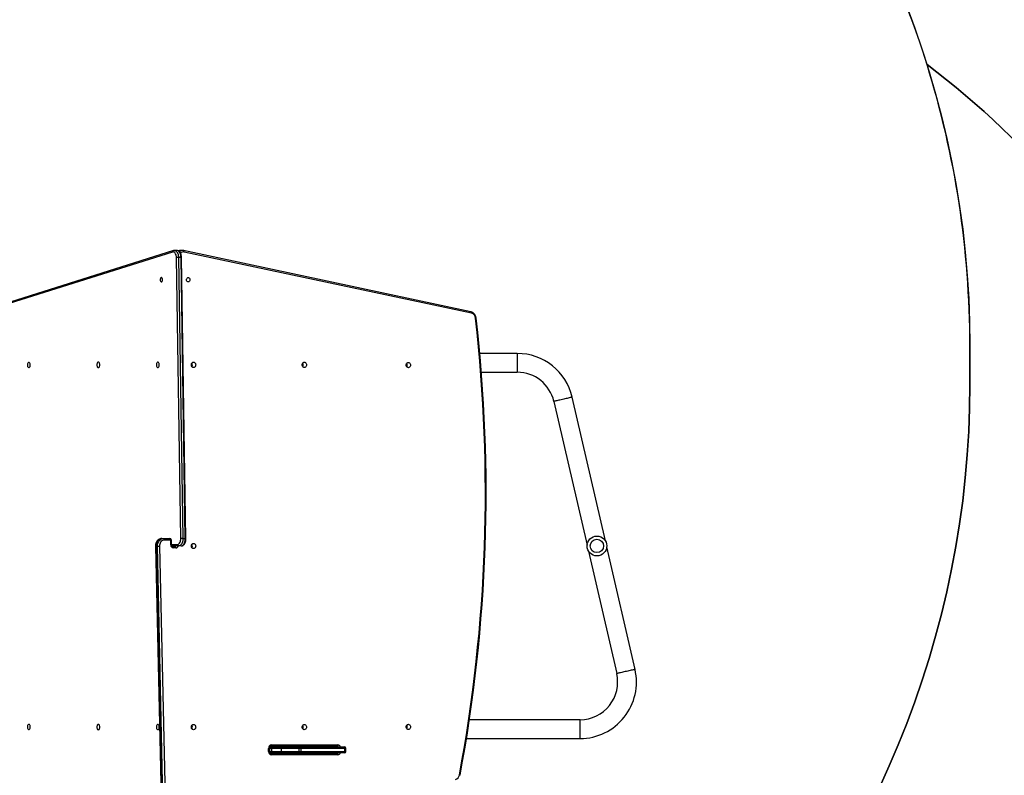
# Model space of a CAD drawing. Units: inches. Extents: x 1082 to 2478, y 225 to 1132.
# Drawn here: x 2002 to 2201, y 633 to 786 of the extents above; entities that cross this region are included whole.
import ezdxf

# ---------------------------------------------------------------- set-up
doc = ezdxf.new("R2010")
doc.units = ezdxf.units.IN
doc.header["$MEASUREMENT"] = 0
doc.layers.add('VP-EQ', color=7, linetype='Continuous', true_color=0x8a3492, plot=False)
doc.layers.add('VP-HIC', color=6, linetype='Continuous')
doc.styles.get("Standard").update_dxf_attribs({"font": 'arial.ttf'})
doc.dimstyles.get("Standard").update_dxf_attribs({"dimtxt": 14, "dimasz": 20, "dimexe": 20, "dimexo": 50, "dimgap": 20, "dimtad": 0, "dimdec": 0, "dimzin": 0, "dimdsep": 46, "dimtxsty": 'Standard', "dimcen": -0.09, "dimadec": 0, "dimazin": 0, "dimtfac": 1, "dimtdec": 4, "dimtofl": 0, "dimtmove": 0, "dimatfit": 3, "dimfxl": 70, "dimfxlon": 1, "dimtolj": 1, "dimtzin": 0, "dimarcsym": 0})

# ---------------------------------------------------------------- blocks, each defined once
blk = doc.blocks.new('17133')
at = {"color": 7, "linetype": 'Continuous', "lineweight": 25}
for p, q in [((2033.32, 738.67), (1995.53, 726.76)), ((2033.48, 738.96), (1995.69, 727.05)), ((2034.18, 738.99), (2033.68, 738.99)), ((2035.31, 738.98), (2034.97, 738.98)), ((2093.62, 726.61), (2035.54, 738.96)), ((2093.73, 726.31), (2035.65, 738.66)), ((2034.98, 680.8), (2034.1, 737.52)), ((2034.52, 737.53), (2035.39, 680.81)), ((2035.02, 737.53), (2034.52, 737.53)), ((2035.89, 680.81), (2035.02, 737.53)), ((2036.02, 680.81), (2035.15, 737.53)), ((2102.98, 718.17), (2095.4, 718.17)), ((2095.72, 714.37), (2102.98, 714.37)), ((2110.38, 708.48), (2117.08, 679.45)), ((2120.79, 680.31), (2114.08, 709.34)), ((2031.15, 680.77), (2031.49, 680.77)), ((2031.49, 680.77), (2032.78, 680.77)), ((2035.39, 680.81), (2035.89, 680.81)), ((2029.86, 679.23), (2031.15, 621.01)), ((2030.25, 679.23), (2029.91, 679.23)), ((2029.91, 679.23), (2031.2, 621.01)), ((2031.54, 621.01), (2030.25, 679.23)), ((2030.66, 679.24), (2031.96, 621.02)), ((2032.95, 680.47), (2031.66, 680.47)), ((2032.95, 679.47), (2032.95, 680.47)), ((2033.08, 679.47), (2033.08, 680.47)), ((2034.55, 679.27), (2033.14, 679.27)), ((2033.28, 679.17), (2033.82, 679.17)), ((2033.99, 678.87), (2033.45, 678.87)), ((2035.05, 679.27), (2034.55, 679.27)), ((2126.78, 654.34), (2121.07, 679.09)), ((2117.36, 678.23), (2123.08, 653.48)), ((2037.31, 642.77), (2037.12, 642.77)), ((2059.69, 642.77), (2059.51, 642.77)), ((2115.69, 644.17), (2093.29, 644.17)), ((2053.3, 639.07), (2066.73, 639.07)), ((2092.71, 640.37), (2115.69, 640.37)), ((2052.72, 637.77), (2052.72, 638.37)), ((2052.85, 637.77), (2052.85, 638.37)), ((2052.95, 638.67), (2053.24, 638.67)), ((2053.24, 637.47), (2052.95, 637.47)), ((2052.99, 637.77), (2052.99, 638.37)), ((2053.3, 638.37), (2052.99, 638.37)), ((2052.99, 637.77), (2053.3, 637.77)), ((2066.56, 638.77), (2053.13, 638.77)), ((2053.13, 637.37), (2066.56, 637.37)), ((2053.24, 638.67), (2055.5, 638.67)), ((2055.5, 637.47), (2053.24, 637.47)), ((2055.26, 638.37), (2053.3, 638.37)), ((2053.3, 638.37), (2053.3, 637.77)), ((2053.3, 637.77), (2055.26, 637.77)), ((2066.73, 637.07), (2053.3, 637.07)), ((2058.88, 638.37), (2055.26, 638.37)), ((2055.26, 638.37), (2055.26, 637.77)), ((2055.26, 637.77), (2058.88, 637.77)), ((2055.5, 638.67), (2059.12, 638.67)), ((2059.12, 637.47), (2055.5, 637.47)), ((2058.88, 637.77), (2058.88, 638.37)), ((2059.21, 638.37), (2058.88, 638.37)), ((2058.88, 637.77), (2059.21, 637.77)), ((2059.12, 638.67), (2068.04, 638.67)), ((2068.04, 637.47), (2059.12, 637.47)), ((2068.12, 638.37), (2059.21, 638.37)), ((2059.21, 638.37), (2059.21, 637.77)), ((2059.21, 637.77), (2068.12, 637.77)), ((2066.08, 638.67), (2066.1, 638.77)), ((2068.12, 637.77), (2068.12, 638.37)), ((2068.34, 637.77), (2068.34, 638.37))]:
    blk.add_line(p, q, dxfattribs=at)
at = {"color": 8, "linetype": 'Continuous', "lineweight": 25}
for p, q in [((2102.98, 718.17), (2102.98, 714.37)), ((2032.95, 680.47), (2033.08, 680.47)), ((2033.08, 679.47), (2032.95, 679.47)), ((2033.08, 679.57), (2034.31, 679.57)), ((2115.69, 640.37), (2115.69, 644.17)), ((2052.72, 638.37), (2052.85, 638.37)), ((2052.72, 637.77), (2052.85, 637.77)), ((2052.99, 638.37), (2052.85, 638.37)), ((2052.85, 637.77), (2052.99, 637.77)), ((2061.15, 638.77), (2061.15, 638.67)), ((2061.15, 637.47), (2061.15, 637.37)), ((2068.34, 638.37), (2068.12, 638.37)), ((2068.12, 637.77), (2068.34, 637.77))]:
    blk.add_line(p, q, dxfattribs=at)
at = {"color": 7, "linetype": 'Continuous', "lineweight": 25, "flags": 128}
for points in [[(2034.1, 737.52), (2034.09, 737.73), (2034.06, 737.93), (2034.01, 738.11), (2033.94, 738.28), (2033.86, 738.42), (2033.76, 738.54), (2033.66, 738.62), (2033.55, 738.67), (2033.43, 738.69), (2033.32, 738.67)], [(2033.67, 738.99), (2033.54, 738.98), (2033.48, 738.96)], [(2035.15, 737.53), (2035.15, 737.65), (2035.12, 737.86), (2035.08, 738.07), (2035.02, 738.26), (2034.94, 738.45), (2034.84, 738.61), (2034.72, 738.75), (2034.6, 738.85), (2034.47, 738.93), (2034.34, 738.97), (2034.18, 738.99), (2034.18, 738.99)], [(2035.54, 738.96), (2035.43, 738.98), (2035.31, 738.98)], [(2031.06, 732.65), (2031.13, 732.66), (2031.19, 732.72), (2031.24, 732.81), (2031.28, 732.92), (2031.29, 733.04), (2031.29, 733.17), (2031.26, 733.28), (2031.22, 733.38), (2031.16, 733.45), (2031.09, 733.49), (2031.02, 733.49), (2030.95, 733.45), (2030.89, 733.38), (2030.85, 733.28), (2030.82, 733.17), (2030.82, 733.04), (2030.83, 732.92), (2030.87, 732.81), (2030.92, 732.72), (2030.99, 732.66), (2031.06, 732.65)], [(2036.48, 732.65), (2036.37, 732.66), (2036.28, 732.72), (2036.2, 732.81), (2036.15, 732.92), (2036.13, 733.04), (2036.13, 733.17), (2036.17, 733.28), (2036.24, 733.38), (2036.32, 733.45), (2036.42, 733.49), (2036.53, 733.49), (2036.63, 733.45), (2036.72, 733.38), (2036.78, 733.28), (2036.82, 733.17), (2036.83, 733.04), (2036.8, 732.92), (2036.75, 732.81), (2036.67, 732.72), (2036.58, 732.66), (2036.48, 732.65)], [(2018.31, 715.35), (2018.38, 715.36), (2018.46, 715.42), (2018.52, 715.5), (2018.56, 715.61), (2018.59, 715.73), (2018.6, 715.87), (2018.59, 716.01), (2018.56, 716.13), (2018.52, 716.24), (2018.46, 716.33), (2018.38, 716.38), (2018.31, 716.4), (2018.23, 716.38), (2018.16, 716.33), (2018.1, 716.24), (2018.05, 716.13), (2018.02, 716.01), (2018.01, 715.87), (2018.02, 715.73), (2018.05, 715.61), (2018.1, 715.5), (2018.16, 715.42), (2018.23, 715.36), (2018.31, 715.35)], [(2030.33, 715.35), (2030.41, 715.36), (2030.48, 715.42), (2030.54, 715.5), (2030.59, 715.61), (2030.61, 715.73), (2030.62, 715.87), (2030.61, 716.01), (2030.59, 716.13), (2030.54, 716.24), (2030.48, 716.33), (2030.41, 716.38), (2030.33, 716.4), (2030.26, 716.38), (2030.18, 716.33), (2030.12, 716.24), (2030.08, 716.13), (2030.05, 716.01), (2030.04, 715.87), (2030.05, 715.73), (2030.08, 715.61), (2030.12, 715.5), (2030.18, 715.42), (2030.26, 715.36), (2030.33, 715.35)], [(2037.55, 715.35), (2037.44, 715.36), (2037.33, 715.42), (2037.24, 715.5), (2037.17, 715.61), (2037.13, 715.73), (2037.11, 715.87), (2037.13, 716.01), (2037.17, 716.13), (2037.24, 716.24), (2037.33, 716.33), (2037.44, 716.38), (2037.55, 716.4), (2037.66, 716.38), (2037.77, 716.33), (2037.86, 716.24), (2037.93, 716.13), (2037.97, 716.01), (2037.99, 715.87), (2037.97, 715.73), (2037.93, 715.61), (2037.86, 715.5), (2037.77, 715.42), (2037.66, 715.36), (2037.55, 715.35)], [(2059.93, 715.35), (2059.82, 715.36), (2059.72, 715.42), (2059.63, 715.5), (2059.56, 715.61), (2059.51, 715.73), (2059.5, 715.87), (2059.51, 716.01), (2059.56, 716.13), (2059.63, 716.24), (2059.72, 716.33), (2059.82, 716.38), (2059.93, 716.4), (2060.05, 716.38), (2060.15, 716.33), (2060.24, 716.24), (2060.31, 716.13), (2060.35, 716.01), (2060.37, 715.87), (2060.35, 715.73), (2060.31, 715.61), (2060.24, 715.5), (2060.15, 715.42), (2060.05, 715.36), (2059.93, 715.35)], [(2004.26, 715.3), (2004.34, 715.31), (2004.41, 715.37), (2004.47, 715.45), (2004.52, 715.56), (2004.55, 715.68), (2004.56, 715.82), (2004.55, 715.96), (2004.52, 716.08), (2004.47, 716.19), (2004.41, 716.28), (2004.34, 716.33), (2004.26, 716.35), (2004.19, 716.33), (2004.11, 716.28), (2004.05, 716.19), (2004.01, 716.08), (2003.98, 715.96), (2003.97, 715.82), (2003.98, 715.68), (2004.01, 715.56), (2004.05, 715.45), (2004.11, 715.37), (2004.19, 715.31), (2004.26, 715.3)], [(2080.97, 715.3), (2080.86, 715.31), (2080.75, 715.37), (2080.66, 715.45), (2080.59, 715.56), (2080.55, 715.68), (2080.54, 715.82), (2080.55, 715.96), (2080.59, 716.08), (2080.66, 716.19), (2080.75, 716.28), (2080.86, 716.33), (2080.97, 716.35), (2081.08, 716.33), (2081.19, 716.28), (2081.28, 716.19), (2081.35, 716.08), (2081.39, 715.96), (2081.41, 715.82), (2081.39, 715.68), (2081.35, 715.56), (2081.28, 715.45), (2081.19, 715.37), (2081.08, 715.31), (2080.97, 715.3)], [(2031.15, 680.77), (2031.04, 680.76), (2030.85, 680.73), (2030.67, 680.66), (2030.51, 680.57), (2030.35, 680.45), (2030.21, 680.3), (2030.09, 680.14), (2030, 679.95), (2029.93, 679.75), (2029.88, 679.54), (2029.86, 679.32), (2029.86, 679.23)], [(2031.15, 680.77), (2030.96, 680.75), (2030.76, 680.69), (2030.58, 680.6), (2030.41, 680.47), (2030.26, 680.32), (2030.14, 680.13), (2030.03, 679.93), (2029.96, 679.7), (2029.92, 679.47), (2029.91, 679.23)], [(2030.25, 679.23), (2030.26, 679.47), (2030.3, 679.7), (2030.37, 679.93), (2030.47, 680.13), (2030.6, 680.32), (2030.75, 680.47), (2030.91, 680.6), (2031.1, 680.69), (2031.29, 680.75), (2031.49, 680.77)], [(2031.49, 680.77), (2031.52, 680.76), (2031.55, 680.75), (2031.58, 680.72), (2031.61, 680.68), (2031.63, 680.64), (2031.64, 680.59), (2031.65, 680.53), (2031.66, 680.47)], [(2032.78, 680.77), (2032.81, 680.76), (2032.85, 680.75), (2032.87, 680.72), (2032.9, 680.68), (2032.92, 680.64), (2032.94, 680.59), (2032.95, 680.53), (2032.95, 680.47)], [(2034.31, 679.57), (2034.42, 679.59), (2034.54, 679.65), (2034.65, 679.74), (2034.74, 679.86), (2034.83, 680.01), (2034.89, 680.19), (2034.94, 680.38), (2034.97, 680.59), (2034.98, 680.8)], [(2035.39, 680.81), (2035.39, 680.57), (2035.36, 680.34), (2035.31, 680.12), (2035.24, 679.91), (2035.16, 679.72), (2035.06, 679.57), (2034.94, 679.44), (2034.82, 679.35), (2034.69, 679.29), (2034.55, 679.27)], [(2035.05, 679.27), (2035.15, 679.28), (2035.29, 679.32), (2035.43, 679.38), (2035.55, 679.47), (2035.66, 679.59), (2035.76, 679.74), (2035.85, 679.9), (2035.92, 680.09), (2035.98, 680.3), (2036.01, 680.51), (2036.02, 680.72), (2036.02, 680.81)], [(2035.05, 679.27), (2035.19, 679.29), (2035.32, 679.35), (2035.44, 679.44), (2035.55, 679.57), (2035.65, 679.72), (2035.74, 679.91), (2035.81, 680.12), (2035.86, 680.34), (2035.88, 680.57), (2035.89, 680.81)], [(2031.66, 680.47), (2031.48, 680.45), (2031.31, 680.4), (2031.15, 680.3), (2031.01, 680.18), (2030.88, 680.03), (2030.79, 679.85), (2030.71, 679.66), (2030.67, 679.45), (2030.66, 679.24)], [(2033.28, 679.17), (2033.26, 679.17), (2033.22, 679.19), (2033.17, 679.22), (2033.13, 679.28), (2033.1, 679.36), (2033.08, 679.44), (2033.08, 679.47)], [(2033.45, 678.87), (2033.44, 678.93), (2033.43, 678.99), (2033.42, 679.04), (2033.4, 679.08), (2033.37, 679.12), (2033.34, 679.15), (2033.31, 679.16), (2033.28, 679.17)], [(2033.99, 678.87), (2033.98, 678.93), (2033.97, 678.99), (2033.96, 679.04), (2033.94, 679.08), (2033.91, 679.12), (2033.88, 679.15), (2033.85, 679.16), (2033.82, 679.17)], [(2037.55, 678.75), (2037.44, 678.76), (2037.33, 678.82), (2037.24, 678.9), (2037.17, 679.01), (2037.13, 679.13), (2037.11, 679.27), (2037.13, 679.41), (2037.17, 679.53), (2037.24, 679.64), (2037.33, 679.73), (2037.44, 679.78), (2037.55, 679.8), (2037.66, 679.78), (2037.77, 679.73), (2037.86, 679.64), (2037.93, 679.53), (2037.97, 679.41), (2037.99, 679.27), (2037.97, 679.13), (2037.93, 679.01), (2037.86, 678.9), (2037.77, 678.82), (2037.66, 678.76), (2037.55, 678.75)], [(2004.26, 642.2), (2004.34, 642.21), (2004.41, 642.27), (2004.47, 642.35), (2004.52, 642.46), (2004.55, 642.58), (2004.56, 642.72), (2004.55, 642.86), (2004.52, 642.98), (2004.47, 643.09), (2004.41, 643.18), (2004.34, 643.23), (2004.26, 643.25), (2004.19, 643.23), (2004.11, 643.18), (2004.05, 643.09), (2004.01, 642.98), (2003.98, 642.86), (2003.97, 642.72), (2003.98, 642.58), (2004.01, 642.46), (2004.05, 642.35), (2004.11, 642.27), (2004.19, 642.21), (2004.26, 642.2)], [(2018.31, 642.15), (2018.38, 642.16), (2018.46, 642.22), (2018.52, 642.3), (2018.56, 642.41), (2018.59, 642.53), (2018.6, 642.67), (2018.59, 642.81), (2018.56, 642.93), (2018.52, 643.04), (2018.46, 643.13), (2018.38, 643.18), (2018.31, 643.2), (2018.23, 643.18), (2018.16, 643.13), (2018.1, 643.04), (2018.05, 642.93), (2018.02, 642.81), (2018.01, 642.67), (2018.02, 642.53), (2018.05, 642.41), (2018.1, 642.3), (2018.16, 642.22), (2018.23, 642.16), (2018.31, 642.15)], [(2030.33, 642.15), (2030.41, 642.16), (2030.48, 642.22), (2030.54, 642.3), (2030.59, 642.41), (2030.61, 642.53), (2030.62, 642.67), (2030.61, 642.81), (2030.59, 642.93), (2030.54, 643.04), (2030.48, 643.13), (2030.41, 643.18), (2030.33, 643.2), (2030.26, 643.18), (2030.18, 643.13), (2030.12, 643.04), (2030.08, 642.93), (2030.05, 642.81), (2030.04, 642.67), (2030.05, 642.53), (2030.08, 642.41), (2030.12, 642.3), (2030.18, 642.22), (2030.26, 642.16), (2030.33, 642.15)], [(2037.55, 642.15), (2037.44, 642.16), (2037.33, 642.22), (2037.24, 642.3), (2037.17, 642.41), (2037.13, 642.53), (2037.11, 642.67), (2037.13, 642.81), (2037.17, 642.93), (2037.24, 643.04), (2037.33, 643.13), (2037.44, 643.18), (2037.55, 643.2), (2037.66, 643.18), (2037.77, 643.13), (2037.86, 643.04), (2037.93, 642.93), (2037.97, 642.81), (2037.99, 642.67), (2037.97, 642.53), (2037.93, 642.41), (2037.86, 642.3), (2037.77, 642.22), (2037.66, 642.16), (2037.55, 642.15)], [(2059.93, 642.15), (2059.82, 642.16), (2059.72, 642.22), (2059.63, 642.3), (2059.56, 642.41), (2059.51, 642.53), (2059.5, 642.67), (2059.51, 642.81), (2059.56, 642.93), (2059.63, 643.04), (2059.72, 643.13), (2059.82, 643.18), (2059.93, 643.2), (2060.05, 643.18), (2060.15, 643.13), (2060.24, 643.04), (2060.31, 642.93), (2060.35, 642.81), (2060.37, 642.67), (2060.35, 642.53), (2060.31, 642.41), (2060.24, 642.3), (2060.15, 642.22), (2060.05, 642.16), (2059.93, 642.15)], [(2080.97, 642.2), (2080.86, 642.21), (2080.75, 642.27), (2080.66, 642.35), (2080.59, 642.46), (2080.55, 642.58), (2080.54, 642.72), (2080.55, 642.86), (2080.59, 642.98), (2080.66, 643.09), (2080.75, 643.18), (2080.86, 643.23), (2080.97, 643.25), (2081.08, 643.23), (2081.19, 643.18), (2081.28, 643.09), (2081.35, 642.98), (2081.39, 642.86), (2081.41, 642.72), (2081.39, 642.58), (2081.35, 642.46), (2081.28, 642.35), (2081.19, 642.27), (2081.08, 642.21), (2080.97, 642.2)], [(2053.3, 639.07), (2053.3, 639.01), (2053.29, 638.96), (2053.27, 638.9), (2053.25, 638.86), (2053.23, 638.82), (2053.2, 638.79), (2053.17, 638.78), (2053.13, 638.77)], [(2066.73, 639.07), (2066.73, 639.01), (2066.72, 638.96), (2066.7, 638.9), (2066.68, 638.86), (2066.66, 638.82), (2066.63, 638.79), (2066.6, 638.78), (2066.56, 638.77)], [(2052.85, 638.37), (2052.86, 638.42), (2052.88, 638.52), (2052.92, 638.62), (2052.97, 638.69), (2053.03, 638.74), (2053.09, 638.76), (2053.13, 638.77)], [(2053.13, 637.37), (2053.17, 637.36), (2053.2, 637.35), (2053.23, 637.32), (2053.25, 637.28), (2053.27, 637.24), (2053.29, 637.19), (2053.3, 637.13), (2053.3, 637.07)], [(2059.12, 638.67), (2059.14, 638.66), (2059.16, 638.65), (2059.17, 638.62), (2059.18, 638.58), (2059.19, 638.54), (2059.2, 638.49), (2059.2, 638.43), (2059.21, 638.37)], [(2059.12, 637.47), (2059.14, 637.48), (2059.16, 637.49), (2059.17, 637.52), (2059.18, 637.56), (2059.19, 637.6), (2059.2, 637.66), (2059.2, 637.71), (2059.21, 637.77)], [(2065.64, 637.37), (2065.69, 637.47), (2065.69, 637.47)], [(2066.56, 637.37), (2066.6, 637.36), (2066.63, 637.35), (2066.66, 637.32), (2066.68, 637.28), (2066.7, 637.24), (2066.72, 637.19), (2066.73, 637.13), (2066.73, 637.07)], [(2068.04, 638.67), (2068.05, 638.66), (2068.07, 638.65), (2068.08, 638.62), (2068.1, 638.58), (2068.11, 638.54), (2068.11, 638.49), (2068.12, 638.43), (2068.12, 638.37)], [(2068.04, 637.47), (2068.05, 637.48), (2068.07, 637.49), (2068.08, 637.52), (2068.1, 637.56), (2068.11, 637.6), (2068.11, 637.66), (2068.12, 637.71), (2068.12, 637.77)]]:
    blk.add_lwpolyline(points, dxfattribs=at)
at = {"color": 8, "linetype": 'Continuous', "lineweight": 25, "flags": 128}
for points in [[(2033.68, 738.99), (2033.8, 738.98), (2033.93, 738.93), (2034.05, 738.84), (2034.16, 738.72), (2034.26, 738.58), (2034.35, 738.4), (2034.42, 738.21), (2034.47, 737.99), (2034.51, 737.77), (2034.52, 737.53)], [(2035.02, 737.53), (2035, 737.77), (2034.97, 737.99), (2034.92, 738.21), (2034.85, 738.4), (2034.76, 738.58), (2034.66, 738.72), (2034.54, 738.84), (2034.42, 738.93), (2034.3, 738.98), (2034.18, 738.99)], [(2035.65, 738.66), (2035.66, 738.72), (2035.65, 738.78), (2035.65, 738.83), (2035.63, 738.87), (2035.61, 738.91), (2035.59, 738.94), (2035.56, 738.95), (2035.54, 738.96)], [(2093.73, 726.31), (2093.73, 726.37), (2093.73, 726.43), (2093.72, 726.48), (2093.71, 726.52), (2093.69, 726.56), (2093.67, 726.58), (2093.64, 726.6), (2093.62, 726.61)], [(2114.08, 709.34), (2114.07, 709.33), (2114.02, 709.32), (2113.93, 709.3), (2113.82, 709.27), (2113.67, 709.24), (2113.5, 709.2), (2113.3, 709.15), (2113.09, 709.1), (2112.85, 709.05), (2112.61, 708.99), (2112.36, 708.94), (2112.11, 708.88), (2111.86, 708.82), (2111.61, 708.76), (2111.38, 708.71), (2111.17, 708.66), (2110.97, 708.62), (2110.8, 708.58), (2110.65, 708.54), (2110.54, 708.52), (2110.45, 708.5), (2110.4, 708.48), (2110.38, 708.48), (2110.38, 708.48)], [(2126.78, 654.34), (2126.77, 654.33), (2126.71, 654.32), (2126.63, 654.3), (2126.51, 654.27), (2126.37, 654.24), (2126.19, 654.2), (2126, 654.15), (2125.78, 654.1), (2125.55, 654.05), (2125.31, 653.99), (2125.06, 653.94), (2124.8, 653.88), (2124.55, 653.82), (2124.31, 653.76), (2124.08, 653.71), (2123.86, 653.66), (2123.67, 653.62), (2123.5, 653.58), (2123.35, 653.54), (2123.23, 653.52), (2123.15, 653.5), (2123.1, 653.48), (2123.08, 653.48), (2123.08, 653.48)]]:
    blk.add_lwpolyline(points, dxfattribs=at)
at = {"color": 7, "linetype": 'Continuous', "lineweight": 25}
for radius in [2, 1.35]:
    blk.add_circle((2119.08, 679.27), radius, dxfattribs=at)
at = {"color": 8, "linetype": 'Continuous', "lineweight": 25}
for centre, radius, start, end in [((2033.57, 738.72), 0.255, 111.227, 190.82), ((2034.98, 737.92), 1.06, 90.1737, 113.7698), ((2035.32, 737.89), 1.09, 90.6603, 125.1277), ((2035.48, 737.81), 0.871, 78.7868, 130.1215), ((2035.05, 736.39), 1.14, 85.0992, 91.7512), ((2094.53, 725.6), 0.312, 272.1153, 297.0496), ((2035.93, 679.68), 1.13, 85.082, 91.769), ((2029.89, 679.49), 0.259, 262.7684, 274.1425), ((2033.56, 679.08), 0.188, 95.7123, 152.3955), ((2033.47, 679.41), 0.237, 271.9245, 324.7617), ((2033.81, 679.41), 0.237, 271.9284, 324.764), ((2033.94, 679.4), 0.527, 274.6665, 346.2584), ((2066.7, 638.48), 0.587, 18.4881, 86.8333), ((2066.22, 638.47), 0.303, 42.0649, 88.9189), ((2066.22, 637.67), 0.303, 271.0849, 317.9313), ((2066.56, 638.47), 0.303, 42.0746, 88.9092), ((2066.56, 637.67), 0.303, 271.0946, 317.9216), ((2066.7, 637.66), 0.587, 273.1661, 341.5116), ((2091.28, 632.79), 0.196, 45.9228, 87.2865)]:
    blk.add_arc(centre, radius, start, end, dxfattribs=at)
at = {"color": 7, "linetype": 'Continuous', "lineweight": 25}
for centre, radius, start, end in [((2034.92, 738.06), 0.917, 86.8756, 115.38), ((2034.52, 727.27), 10.27, 89.9728, 92.2971), ((2035.65, 733.07), 0.507, 345.1673, 14.8327), ((2093.25, 725.23), 1.42, 3.8173, 74.9074), ((1784.48, 690.01), 312.06, 349.4707, 6.4913), ((1784.31, 690.01), 312.37, 349.4707, 6.4911), ((2093.42, 725.23), 1.13, 3.1979, 73.979), ((2102.98, 706.77), 11.4, 13, 90), ((2036.71, 715.87), 0.603, 326.3316, 33.6684), ((2059.1, 715.87), 0.603, 326.3316, 33.6684), ((2080.12, 715.83), 0.566, 0.0746, 30.3643), ((2080.12, 715.82), 0.568, 329.6779, 1.0779), ((2080.13, 715.82), 0.603, 326.3329, 33.6671), ((2102.98, 706.77), 7.6, 13, 90), ((2032.78, 680.47), 0.3, 0, 90), ((2035.39, 670.54), 10.27, 89.9726, 92.2971), ((2030.15, 694.88), 15.65, 270.3448, 271.8695), ((2033.5, 679.42), 0.556, 175.1597, 264.1588), ((2033.47, 679.35), 0.177, 275.2574, 334.495), ((2033.72, 679.11), 0.223, 137.7409, 163.3246), ((2034.58, 679.55), 0.278, 175.1601, 264.1612), ((2036.71, 679.27), 0.603, 326.3316, 33.6684), ((2115.67, 651.77), 11.4, 270.0896, 12.9985), ((2115.67, 651.77), 7.6, 270.1325, 12.9997), ((2036.71, 642.67), 0.603, 326.3316, 33.6684), ((2059.1, 642.67), 0.603, 326.3316, 33.6684), ((2080.12, 642.73), 0.566, 0.0758, 30.3637), ((2080.13, 642.72), 0.603, 326.3329, 33.6671), ((2080.12, 642.72), 0.568, 329.68, 1.0764), ((2053.37, 638.43), 0.649, 95.8416, 184.8379), ((2053.37, 637.72), 0.649, 175.1618, 264.1593), ((2053.22, 637.73), 0.365, 172.9775, 257.0704), ((2053.27, 638.39), 0.278, 95.8382, 184.8406), ((2053.27, 637.75), 0.278, 175.1606, 264.1606), ((2052.82, 638.44), 0.476, 351.2196, 28.5089), ((2052.82, 637.7), 0.476, 331.4919, 8.7796), ((2055.54, 638.4), 0.276, 96.6654, 185.3869), ((2055.54, 637.74), 0.276, 174.6143, 263.3334), ((2059.16, 638.4), 0.276, 96.6629, 185.3949), ((2059.16, 637.74), 0.276, 174.6063, 263.3359), ((2066.22, 638.55), 0.225, 33.6974, 88.0082), ((2066.22, 637.59), 0.224, 271.8015, 326.3764), ((2068.04, 638.37), 0.3, 0, 90), ((2068.04, 637.77), 0.3, 270, 0), ((2090.19, 633.13), 1.1, 285.5504, 352.4838)]:
    blk.add_arc(centre, radius, start, end, dxfattribs=at)
blk = doc.blocks.new('17133 2d')
at = {"layer": 'VP-EQ', "color": 0}
blk.add_lwpolyline([(1776.68, 881.58, -0.138995), (1876.39, 909.84), (2004.45, 909.84, -0.11877), (2090.98, 888.99), (2096.67, 888.99, -0.182913), (2195.99, 851.4, -0.28037), (2277.07, 718.17), (2277.07, 640.37, -0.142976), (2253.52, 559.67), (2253.52, 499.62), (2253.52, 418.52, -0.414214), (2083.52, 248.52), (1861, 248.52, -0.126879), (1769.11, 224.82)], format="xyb", dxfattribs=at)
blk.add_blockref('17133', (0, 0), dxfattribs=at)
blk = doc.blocks.new('*D28')
at = {"layer": 'Defpoints', "color": 0}
for p in [(2277.07, 1111.72), (2277.07, 679.27), (1362.02, 573.12)]:
    blk.add_point(p, dxfattribs=at)
at = {"layer": 'VP-EQ', "color": 0, "lineweight": -2}
for p, q in [((1362.02, 1041.72), (1362.02, 1131.72)), ((2277.07, 1041.72), (2277.07, 1131.72)), ((1382.02, 1111.72), (1779.43, 1111.72)), ((2257.07, 1111.72), (1850.42, 1111.72))]:
    blk.add_line(p, q, dxfattribs=at)
at = {"layer": 'VP-EQ', "color": 0}
for points in [[(1382.02, 1115.06), (1382.02, 1108.39), (1362.02, 1111.72)], [(2257.07, 1108.39), (2257.07, 1115.06), (2277.07, 1111.72)]]:
    blk.add_solid(points, dxfattribs=at)
at = {"layer": 'VP-EQ', "color": 0, "insert": (1814.93, 1111.72), "char_height": 14, "attachment_point": 5}
blk.add_mtext('\\A1;915', dxfattribs=at)
blk = doc.blocks.new('*D29')
at = {"layer": 'Defpoints', "color": 0}
for p in [(1649.6, 914.32), (1649.6, 224.82), (2455.47, 224.82)]:
    blk.add_point(p, dxfattribs=at)
at = {"layer": 'VP-EQ', "color": 0, "lineweight": -2}
for p, q in [((2385.47, 914.32), (2475.47, 914.32)), ((2455.47, 894.32), (2455.47, 605.04)), ((2455.47, 244.82), (2455.47, 534.11)), ((2385.47, 224.82), (2475.47, 224.82))]:
    blk.add_line(p, q, dxfattribs=at)
at = {"layer": 'VP-EQ', "color": 0}
for points in [[(2458.81, 894.32), (2452.14, 894.32), (2455.47, 914.32)], [(2452.14, 244.82), (2458.81, 244.82), (2455.47, 224.82)]]:
    blk.add_solid(points, dxfattribs=at)
at = {"layer": 'VP-EQ', "color": 0, "insert": (2455.47, 569.57), "char_height": 14, "attachment_point": 5, "rotation": 90}
blk.add_mtext('\\A1;690', dxfattribs=at)
blk = doc.blocks.new('*D30')
at = {"layer": 'Defpoints', "color": 0}
for p in [(1645.3, 764.32), (1611.35, 399.35), (2394.9, 399.35)]:
    blk.add_point(p, dxfattribs=at)
at = {"layer": 'VP-EQ', "color": 0, "lineweight": -2}
for p, q in [((2324.9, 764.32), (2414.9, 764.32)), ((2394.9, 744.32), (2394.9, 617.33)), ((2394.9, 419.35), (2394.9, 546.35)), ((2324.9, 399.35), (2414.9, 399.35))]:
    blk.add_line(p, q, dxfattribs=at)
at = {"layer": 'VP-EQ', "color": 0}
for points in [[(2398.23, 744.32), (2391.57, 744.32), (2394.9, 764.32)], [(2391.57, 419.35), (2398.23, 419.35), (2394.9, 399.35)]]:
    blk.add_solid(points, dxfattribs=at)
at = {"layer": 'VP-EQ', "color": 0, "insert": (2394.9, 581.84), "char_height": 14, "attachment_point": 5, "rotation": 90}
blk.add_mtext('\\A1;365', dxfattribs=at)
blk = doc.blocks.new('*D31')
at = {"layer": 'Defpoints', "color": 0}
for p in [(2127.07, 1045.9), (1520.82, 711.27), (2127.07, 651.77)]:
    blk.add_point(p, dxfattribs=at)
at = {"layer": 'VP-EQ', "color": 0, "lineweight": -2}
for p, q in [((1520.82, 975.9), (1520.82, 1065.9)), ((2127.07, 975.9), (2127.07, 1065.9)), ((1540.82, 1045.9), (1788.46, 1045.9)), ((2107.07, 1045.9), (1859.44, 1045.9))]:
    blk.add_line(p, q, dxfattribs=at)
at = {"layer": 'VP-EQ', "color": 0}
for points in [[(1540.82, 1049.23), (1540.82, 1042.56), (1520.82, 1045.9)], [(2107.07, 1042.56), (2107.07, 1049.23), (2127.07, 1045.9)]]:
    blk.add_solid(points, dxfattribs=at)
at = {"layer": 'VP-EQ', "color": 0, "insert": (1823.95, 1045.9), "char_height": 14, "attachment_point": 5}
blk.add_mtext('\\A1;606', dxfattribs=at)

msp = doc.modelspace()

# ---------------------------------------------------------------- linework, layer by layer
at = {"layer": 'VP-HIC', "color": 2}
msp.add_lwpolyline([(1471.01, 321.42, 0.11866), (1562.02, 299.52), (1570.02, 299.52, 0.414214), (1770.02, 499.52), (1770.02, 646.72, 0.214837), (1702.54, 796.51, -0.297169), (1876.39, 909.84), (2004.45, 909.84, -0.414214), (2194.45, 719.84), (2194.45, 711.82, -0.414214), (2004.45, 521.82), (1933.48, 521.82, -0.132116), (1959.11, 426.52), (1959.11, 414.82, -0.414214), (1769.11, 224.82), (1636.47, 224.82, -0.270556)], format="xyb", close=True, dxfattribs=at)
at = {"layer": 'VP-HIC', "color": 3}
msp.add_lwpolyline([(2253.52, 559.67), (2253.52, 640.75, 0.235533), (2185.79, 776.54, 0.201378), (2090.98, 888.99), (2096.67, 888.99, -0.182913), (2195.99, 851.4, -0.28037), (2277.07, 718.17), (2277.07, 640.37, -0.142976)], format="xyb", close=True, dxfattribs=at)
at = {"layer": 'VP-HIC', "color": 5}
msp.add_lwpolyline([(1861, 248.52, 0.272988), (1959.11, 414.82), (1959.11, 426.52, 0.132116), (1933.48, 521.82), (2004.45, 521.82, 0.414214), (2194.45, 711.82), (2194.45, 719.84, 0.075909), (2185.79, 776.54, -0.235533), (2253.52, 640.75), (2253.52, 499.62), (2253.52, 418.52, -0.414214), (2083.52, 248.52)], format="xyb", close=True, dxfattribs=at)

# ---------------------------------------------------------------- block references
at = {"layer": 'VP-EQ', "color": 0}
msp.add_blockref('17133 2d', (0, 0), dxfattribs=at)

# ---------------------------------------------------------------- dimensions: what is measured, and where the dimension line sits
dim = msp.add_linear_dim(base=(2277.07, 1111.72), p1=(1362.02, 573.12), p2=(2277.07, 679.27), dimstyle='Standard', dxfattribs=at)
dim.commit()
dim.dimension.update_dxf_attribs({"geometry": '*D28', "text_midpoint": (1814.93, 1111.72), "dimtype": 160})
dim = msp.add_linear_dim(base=(2127.07, 1045.9), p1=(1520.82, 711.27), p2=(2127.07, 651.77), dimstyle='Standard', dxfattribs=at)
dim.commit()
dim.dimension.update_dxf_attribs({"geometry": '*D31', "text_midpoint": (1823.95, 1045.9)})
for base, p1, p2, picture, middle in [((2455.4746, 224.8206), (1649.5984, 914.3237), (1649.5984, 224.8206), '*D29', (2455.4746, 569.5722)), ((2394.9, 399.35), (1645.3, 764.32), (1611.35, 399.35), '*D30', (2394.9, 581.84))]:
    dim = msp.add_linear_dim(base=base, p1=p1, p2=p2, angle=90, dimstyle='Standard', dxfattribs=at)
    dim.commit()
    dim.dimension.update_dxf_attribs({"geometry": picture, "text_midpoint": middle})

doc.saveas('drawing.dxf')
